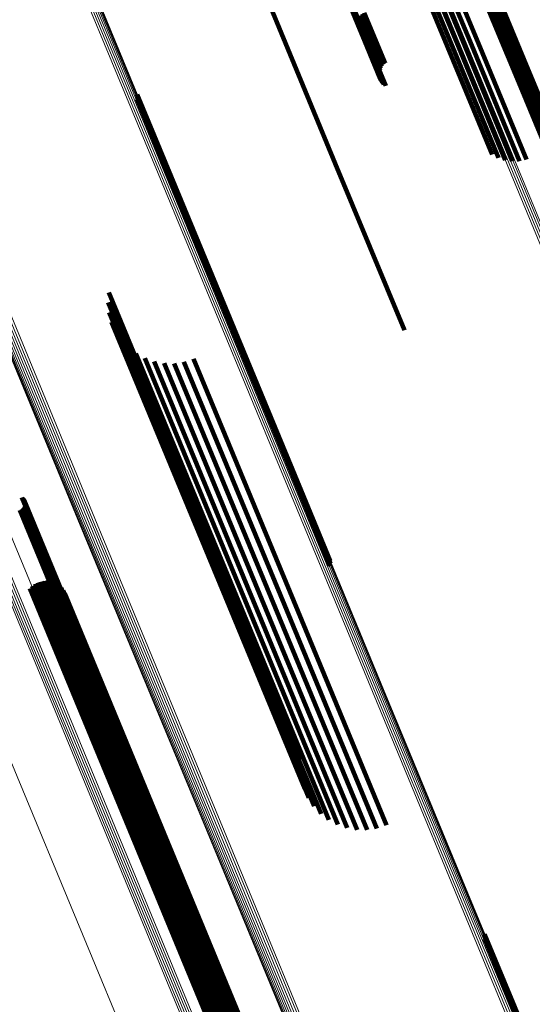
# Model space of a CAD drawing. Units: metres. Extents: x -0.13 to 0.37, y -0.82 to 0.24.
# Drawn here: x -0.01 to 0.01, y -0.07 to -0.03 of the extents above; entities that cross this region are included whole.
import ezdxf

# ---------------------------------------------------------------- set-up
doc = ezdxf.new("R2010")
doc.units = ezdxf.units.M
doc.linetypes.add('AUSGEZOGEN', pattern=[0])
doc.linetypes.add('VERDECKT2_S2', pattern=[0.036, 0.02, -0.016])
doc.layers.add('Standard', color=7, linetype='AUSGEZOGEN', lineweight=13)

msp = doc.modelspace()

# ---------------------------------------------------------------- linework, layer by layer
at = {"layer": 'Standard', "color": 253, "linetype": 'VERDECKT2_S2', "lineweight": 140, "transparency": 33554687}
for p, q in [((-0.003554, -0.023713), (0.000992, -0.034688)), ((-0.003549, -0.023663), (0.000998, -0.03464)), ((-0.003547, -0.023759), (0.000999, -0.034733)), ((-0.003526, -0.0238), (0.001019, -0.034772)), ((-0.003492, -0.023835), (0.001052, -0.034805)), ((-0.003447, -0.023863), (0.001096, -0.034831)), ((-0.003392, -0.023883), (0.001151, -0.03485)), ((0.000078, -0.024801), (0.004586, -0.035684)), ((0.000288, -0.024838), (0.004794, -0.035717)), ((0.000523, -0.024845), (0.005028, -0.03572)), ((0.000777, -0.024821), (0.00528, -0.035694)), ((0.00104, -0.024769), (0.005543, -0.035639)), ((0.001307, -0.024688), (0.005809, -0.035558)), ((0.003299, -0.025759), (0.007773, -0.036561)), ((0.003411, -0.026116), (0.007879, -0.036903)), ((0.003415, -0.026062), (0.007884, -0.036851)), ((0.003011, -0.026485), (0.007476, -0.037266)), ((0.003096, -0.026445), (0.007562, -0.037226)), ((0.003176, -0.026398), (0.007642, -0.037179)), ((0.003247, -0.026346), (0.007713, -0.037128)), ((0.003308, -0.026289), (0.007775, -0.037073)), ((0.003357, -0.026231), (0.007824, -0.037016)), ((0.003391, -0.026173), (0.007859, -0.036959)), ((-0.004327, -0.029525), (0.000138, -0.040305)), ((0.000992, -0.034688), (0.001898, -0.036875)), ((0.000998, -0.03464), (0.001888, -0.036788)), ((0.001017, -0.034589), (0.001892, -0.036701)), ((0.001049, -0.034536), (0.00191, -0.036615)), ((0.001093, -0.034484), (0.001942, -0.036534)), ((0.001147, -0.034433), (0.001986, -0.036459)), ((0.001211, -0.034384), (0.002042, -0.036391)), ((0.001282, -0.034339), (0.002108, -0.036334)), ((0.000999, -0.034733), (0.001921, -0.036959)), ((0.001019, -0.034772), (0.001958, -0.037039)), ((0.001052, -0.034805), (0.002007, -0.037111)), ((0.001096, -0.034831), (0.002067, -0.037175)), ((0.001151, -0.03485), (0.002136, -0.037228)), ((0.004586, -0.035684), (0.006358, -0.03996)), ((0.004794, -0.035717), (0.006607, -0.040092)), ((0.005028, -0.03572), (0.006875, -0.04018)), ((0.00528, -0.035694), (0.007155, -0.040219)), ((0.005543, -0.035639), (0.007437, -0.040211)), ((0.005809, -0.035558), (0.007713, -0.040153)), ((0.007773, -0.036561), (0.010309, -0.042683)), ((0.007824, -0.037016), (0.010526, -0.043539)), ((0.007859, -0.036959), (0.010546, -0.043446)), ((0.007879, -0.036903), (0.01055, -0.043351)), ((0.007884, -0.036851), (0.010538, -0.043257)), ((0.007476, -0.037266), (0.010215, -0.043878)), ((0.007562, -0.037226), (0.010299, -0.043834)), ((0.007642, -0.037179), (0.010374, -0.043776)), ((0.007713, -0.037128), (0.010438, -0.043706)), ((0.007775, -0.037073), (0.010489, -0.043626)), ((-0.00772, -0.037575), (-0.006374, -0.040825)), ((-0.007715, -0.037764), (-0.006404, -0.040929)), ((-0.007709, -0.037669), (-0.006381, -0.040875)), ((0.000138, -0.040305), (0.002877, -0.046917)), ((-0.006404, -0.040929), (-0.001596, -0.052536)), ((-0.006381, -0.040875), (-0.001572, -0.052484)), ((-0.006374, -0.040825), (-0.001564, -0.052436)), ((-0.008845, -0.045425), (-0.004101, -0.056878)), ((-0.008871, -0.045822), (-0.004201, -0.057096)), ((-0.008832, -0.046217), (-0.004241, -0.057302)), ((-0.00873, -0.0466), (-0.00422, -0.057489)), ((-0.008568, -0.046963), (-0.00414, -0.057653)), ((-0.008349, -0.047294), (-0.004002, -0.05779)), ((-0.00808, -0.047585), (-0.003809, -0.057895)), ((-0.007767, -0.047829), (-0.003568, -0.057967)), ((-0.007418, -0.04802), (-0.003283, -0.058003)), ((-0.007044, -0.048151), (-0.002964, -0.058002)), ((-0.006653, -0.048221), (-0.002617, -0.057964)), ((-0.006256, -0.048226), (-0.002252, -0.057891)), ((-0.005863, -0.048167), (-0.00188, -0.057784)), ((-0.005485, -0.048045), (-0.001508, -0.057647)), ((-0.001596, -0.052536), (-0.000061, -0.056241)), ((-0.001572, -0.052484), (-0.000055, -0.056147)), ((-0.001564, -0.052436), (-0.000066, -0.056052)), ((-0.012292, -0.053542), (-0.008827, -0.061908)), ((-0.012255, -0.053569), (-0.008798, -0.061916)), ((-0.012224, -0.053602), (-0.008775, -0.061927)), ((-0.012198, -0.05364), (-0.008759, -0.061943)), ((-0.012179, -0.053681), (-0.008749, -0.061961)), ((-0.012167, -0.053726), (-0.008746, -0.061983)), ((-0.012165, -0.053817), (-0.008763, -0.062032)), ((-0.012162, -0.053771), (-0.008751, -0.062006)), ((-0.01237, -0.054039), (-0.008994, -0.06219)), ((-0.012327, -0.054025), (-0.008951, -0.062174)), ((-0.012287, -0.054003), (-0.00891, -0.062155)), ((-0.01225, -0.053975), (-0.008871, -0.062133)), ((-0.012219, -0.053941), (-0.008836, -0.062109)), ((-0.012194, -0.053903), (-0.008806, -0.062084)), ((-0.012176, -0.053861), (-0.008781, -0.062057)), ((-0.011636, -0.056901), (-0.008865, -0.063591)), ((-0.011501, -0.056861), (-0.008733, -0.063544)), ((-0.011361, -0.056845), (-0.008601, -0.063508)), ((-0.01122, -0.056852), (-0.008473, -0.063485)), ((-0.011083, -0.056884), (-0.008352, -0.063476)), ((-0.004101, -0.056878), (-0.001191, -0.063903)), ((-0.011972, -0.05715), (-0.009222, -0.06379)), ((-0.011875, -0.057048), (-0.009113, -0.063716)), ((-0.011762, -0.056964), (-0.008993, -0.063649)), ((-0.010953, -0.056939), (-0.008243, -0.063481)), ((-0.010835, -0.057015), (-0.008149, -0.0635)), ((-0.010731, -0.057111), (-0.008072, -0.063531)), ((-0.010646, -0.057223), (-0.008015, -0.063575)), ((-0.004241, -0.057302), (-0.001179, -0.064694)), ((-0.004201, -0.057096), (-0.001217, -0.064299)), ((-0.010581, -0.057348), (-0.007979, -0.06363)), ((-0.00422, -0.057489), (-0.001077, -0.065078)), ((-0.00414, -0.057653), (-0.000914, -0.06544)), ((-0.001508, -0.057647), (0.002168, -0.066523)), ((-0.004002, -0.05779), (-0.000696, -0.065771)), ((-0.003809, -0.057895), (-0.000426, -0.066063)), ((-0.003568, -0.057967), (-0.000113, -0.066307)), ((-0.003283, -0.058003), (0.000235, -0.066497)), ((-0.002964, -0.058002), (0.00061, -0.066629)), ((-0.002617, -0.057964), (0.001001, -0.066698)), ((-0.002252, -0.057891), (0.001398, -0.066703)), ((-0.00188, -0.057784), (0.00179, -0.066644)), ((-0.008827, -0.061908), (-0.004639, -0.07202)), ((-0.008798, -0.061916), (-0.004602, -0.072047)), ((-0.008775, -0.061927), (-0.00457, -0.07208)), ((-0.008759, -0.061943), (-0.004544, -0.072117)), ((-0.008751, -0.062006), (-0.004508, -0.072249)), ((-0.008749, -0.061961), (-0.004525, -0.072159)), ((-0.008746, -0.061983), (-0.004513, -0.072203)), ((-0.008994, -0.06219), (-0.004717, -0.072517)), ((-0.008951, -0.062174), (-0.004673, -0.072502)), ((-0.00891, -0.062155), (-0.004633, -0.072481)), ((-0.008871, -0.062133), (-0.004597, -0.072453)), ((-0.008836, -0.062109), (-0.004566, -0.072419)), ((-0.008806, -0.062084), (-0.004541, -0.072381)), ((-0.008781, -0.062057), (-0.004523, -0.072339)), ((-0.008763, -0.062032), (-0.004512, -0.072294)), ((-0.008733, -0.063544), (-0.00402, -0.074921)), ((-0.008601, -0.063508), (-0.003889, -0.074884)), ((-0.008473, -0.063485), (-0.003761, -0.07486)), ((-0.008352, -0.063476), (-0.003641, -0.074849)), ((-0.008243, -0.063481), (-0.003533, -0.074852)), ((-0.008149, -0.0635), (-0.00344, -0.074868)), ((-0.008072, -0.063531), (-0.003364, -0.074897)), ((-0.009222, -0.06379), (-0.00451, -0.075165)), ((-0.009113, -0.063716), (-0.004401, -0.075092)), ((-0.008993, -0.063649), (-0.00428, -0.075026)), ((-0.008865, -0.063591), (-0.004152, -0.074969)), ((-0.008015, -0.063575), (-0.003308, -0.074938)), ((-0.007979, -0.06363), (-0.003273, -0.07499)), ((0.006057, -0.070835), (0.008182, -0.075966)), ((0.006067, -0.070929), (0.008172, -0.076011)), ((0.006062, -0.071023), (0.008148, -0.076059))]:
    msp.add_line(p, q, dxfattribs=at)
at = {"layer": 'Standard', "color": 7, "linetype": 'AUSGEZOGEN', "lineweight": 13, "transparency": 33554687}
for points in [[(-0.011232, 0.003553), (-0.006737, -0.007298), (-0.002179, -0.018304), (0.002439, -0.029451), (0.00711, -0.040728), (0.011829, -0.052122), (0.016592, -0.063621), (0.021393, -0.075211), (0.026228, -0.086882), (0.03109, -0.09862), (0.035975, -0.110413), (0.040877, -0.12225), (0.045793, -0.134117), (0.050717, -0.146004), (0.055644, -0.157899), (0.060569, -0.16979), (0.065489, -0.181667), (0.070398, -0.19352), (0.075293, -0.205337), (0.080169, -0.217109), (0.08985, -0.240481), (0.099412, -0.263564), (0.108826, -0.286293)], [(-0.011149, 0.003592), (-0.006654, -0.007259), (-0.002095, -0.018265), (0.002522, -0.029412), (0.007193, -0.040689), (0.011913, -0.052083), (0.016676, -0.063582), (0.021477, -0.075173), (0.026311, -0.086844), (0.031173, -0.098582), (0.036058, -0.110376), (0.040961, -0.122212), (0.045877, -0.13408), (0.050801, -0.145967), (0.055728, -0.157862), (0.060653, -0.169753), (0.065573, -0.181631), (0.070482, -0.193483), (0.075377, -0.205301), (0.080254, -0.217073), (0.089935, -0.240445), (0.099496, -0.263529), (0.108911, -0.286258)], [(-0.011071, 0.003639), (-0.006576, -0.007213), (-0.002018, -0.01822), (0.0026, -0.029367), (0.007271, -0.040645), (0.011991, -0.05204), (0.016754, -0.063539), (0.021556, -0.07513), (0.02639, -0.086802), (0.031252, -0.09854), (0.036138, -0.110334), (0.041041, -0.122171), (0.045957, -0.134039), (0.050881, -0.145927), (0.055808, -0.157822), (0.060734, -0.169714), (0.065654, -0.181592), (0.070563, -0.193445), (0.075458, -0.205263), (0.080335, -0.217036), (0.090016, -0.240409), (0.099578, -0.263494), (0.108994, -0.286224)], [(-0.011002, 0.003691), (-0.006507, -0.007162), (-0.001948, -0.018169), (0.00267, -0.029318), (0.007342, -0.040596), (0.012062, -0.051991), (0.016826, -0.063491), (0.021627, -0.075084), (0.026462, -0.086756), (0.031325, -0.098495), (0.03621, -0.11029), (0.041114, -0.122128), (0.04603, -0.133997), (0.050954, -0.145885), (0.055882, -0.157781), (0.060808, -0.169674), (0.065728, -0.181553), (0.070638, -0.193407), (0.075534, -0.205225), (0.080411, -0.216999), (0.090093, -0.240374), (0.099655, -0.26346), (0.109071, -0.286192)], [(-0.010943, 0.003747), (-0.006447, -0.007107), (-0.001887, -0.018115), (0.002731, -0.029264), (0.007403, -0.040544), (0.012124, -0.05194), (0.016888, -0.063441), (0.02169, -0.075035), (0.026525, -0.086708), (0.031388, -0.098449), (0.036274, -0.110245), (0.041178, -0.122083), (0.046094, -0.133953), (0.051019, -0.145843), (0.055947, -0.15774), (0.060874, -0.169634), (0.065795, -0.181514), (0.070705, -0.193369), (0.075601, -0.205189), (0.080478, -0.216963), (0.090162, -0.240341), (0.099725, -0.263429), (0.109142, -0.286163)], [(-0.037972, 0.003197), (-0.033569, -0.007434), (-0.029097, -0.01823), (-0.024562, -0.029179), (-0.019968, -0.04027), (-0.015321, -0.051489), (-0.010625, -0.062825), (-0.005887, -0.074265), (-0.00111, -0.085796), (0.003699, -0.097407), (0.008536, -0.109085), (0.013396, -0.120818), (0.018274, -0.132594), (0.023165, -0.144401), (0.028063, -0.156227), (0.032965, -0.168061), (0.037865, -0.179892), (0.04276, -0.191708), (0.047644, -0.2035), (0.052514, -0.215257), (0.057365, -0.226969), (0.066997, -0.250222), (0.076509, -0.273187)], [(-0.037914, 0.003255), (-0.03351, -0.007377), (-0.029038, -0.018174), (-0.024502, -0.029124), (-0.019908, -0.040215), (-0.01526, -0.051436), (-0.010564, -0.062773), (-0.005825, -0.074214), (-0.001048, -0.085746), (0.003762, -0.097359), (0.008599, -0.109038), (0.01346, -0.120772), (0.018338, -0.132549), (0.023229, -0.144357), (0.028128, -0.156184), (0.03303, -0.168019), (0.037931, -0.179851), (0.042826, -0.191669), (0.047711, -0.203462), (0.052581, -0.21522), (0.057433, -0.226933), (0.067066, -0.250188), (0.076579, -0.273155), (0.085947, -0.295771)], [(-0.037845, 0.00331), (-0.033441, -0.007323), (-0.028968, -0.018121), (-0.024432, -0.029072), (-0.019838, -0.040164), (-0.01519, -0.051385), (-0.010494, -0.062723), (-0.005754, -0.074165), (-0.000977, -0.085699), (0.003833, -0.097312), (0.008672, -0.108992), (0.013532, -0.120727), (0.018411, -0.132505), (0.023302, -0.144313), (0.028202, -0.156142), (0.033104, -0.167977), (0.038005, -0.17981), (0.042901, -0.191629), (0.047786, -0.203423), (0.052657, -0.215181), (0.057509, -0.226896), (0.067142, -0.250152), (0.076656, -0.273121), (0.086024, -0.295738)], [(-0.037768, 0.003358), (-0.033363, -0.007275), (-0.028891, -0.018074), (-0.024354, -0.029025), (-0.01976, -0.040118), (-0.015111, -0.05134), (-0.010415, -0.062678), (-0.005675, -0.07412), (-0.000898, -0.085654), (0.003913, -0.097268), (0.008751, -0.108949), (0.013612, -0.120684), (0.018491, -0.132463), (0.023383, -0.144272), (0.028282, -0.156101), (0.033185, -0.167937), (0.038086, -0.17977), (0.042982, -0.191589), (0.047867, -0.203384), (0.052738, -0.215143), (0.057591, -0.226858), (0.067224, -0.250116), (0.076739, -0.273086), (0.086108, -0.295704)], [(-0.037684, 0.003399), (-0.03328, -0.007235), (-0.028807, -0.018033), (-0.02427, -0.028985), (-0.019675, -0.040078), (-0.015027, -0.0513), (-0.010331, -0.062638), (-0.005591, -0.074081), (-0.000813, -0.085615), (0.003997, -0.097229), (0.008836, -0.10891), (0.013697, -0.120646), (0.018576, -0.132424), (0.023467, -0.144234), (0.028367, -0.156063), (0.03327, -0.167899), (0.038172, -0.179733), (0.043067, -0.191552), (0.047953, -0.203347), (0.052824, -0.215106), (0.057676, -0.226821), (0.06731, -0.250079), (0.076825, -0.27305), (0.086194, -0.295668)], [(-0.037596, 0.003431), (-0.033192, -0.007202), (-0.028719, -0.018001), (-0.024183, -0.028952), (-0.019588, -0.040045), (-0.01494, -0.051267), (-0.010243, -0.062605), (-0.005504, -0.074048), (-0.000726, -0.085582), (0.004085, -0.097196), (0.008923, -0.108876), (0.013784, -0.120612), (0.018663, -0.13239), (0.023554, -0.1442), (0.028454, -0.156029), (0.033357, -0.167865), (0.038258, -0.179698), (0.043154, -0.191518), (0.048039, -0.203312), (0.05291, -0.215072), (0.057763, -0.226786), (0.067396, -0.250044), (0.076911, -0.273014), (0.08628, -0.295633)], [(-0.032892, 0.002352), (-0.028295, -0.008748), (-0.023632, -0.020005), (-0.018909, -0.031408), (-0.014131, -0.042943), (-0.009303, -0.054597), (-0.004431, -0.066359), (0.00048, -0.078215), (0.005424, -0.090153), (0.010398, -0.10216), (0.015394, -0.114223), (0.020409, -0.12633), (0.025437, -0.138469), (0.030474, -0.150628), (0.035514, -0.162795), (0.040552, -0.174958), (0.045584, -0.187107), (0.050606, -0.199231), (0.055613, -0.211318), (0.060601, -0.22336), (0.065565, -0.235346), (0.070503, -0.247267), (0.080283, -0.270878), (0.089913, -0.294128)], [(-0.033363, 0.002002), (-0.028767, -0.009092), (-0.024106, -0.020345), (-0.019385, -0.031742), (-0.01461, -0.043272), (-0.009784, -0.054921), (-0.004914, -0.066678), (-0.000006, -0.078529), (0.004937, -0.090461), (0.009908, -0.102463), (0.014903, -0.11452), (0.019915, -0.126622), (0.024941, -0.138756), (0.029975, -0.150909), (0.035013, -0.16307), (0.040049, -0.175229), (0.045079, -0.187372), (0.050098, -0.19949), (0.055103, -0.211573), (0.060089, -0.223609), (0.065051, -0.23559), (0.069987, -0.247505), (0.079762, -0.271106), (0.089388, -0.294345)], [(-0.033328, 0.002064), (-0.028731, -0.009033), (-0.02407, -0.020286), (-0.019348, -0.031685), (-0.014572, -0.043217), (-0.009746, -0.054868), (-0.004876, -0.066626), (0.000034, -0.078478), (0.004977, -0.090412), (0.009949, -0.102415), (0.014944, -0.114475), (0.019958, -0.126578), (0.024984, -0.138713), (0.030019, -0.150868), (0.035057, -0.163031), (0.040094, -0.175191), (0.045124, -0.187336), (0.050145, -0.199456), (0.05515, -0.21154), (0.060136, -0.223578), (0.065099, -0.23556), (0.070036, -0.247477), (0.079813, -0.271081), (0.08944, -0.294324)], [(-0.033279, 0.002124), (-0.028682, -0.008974), (-0.02402, -0.020229), (-0.019298, -0.031629), (-0.014521, -0.043161), (-0.009694, -0.054814), (-0.004823, -0.066573), (0.000087, -0.078427), (0.00503, -0.090363), (0.010003, -0.102367), (0.014998, -0.114428), (0.020012, -0.126533), (0.02504, -0.138669), (0.030075, -0.150826), (0.035114, -0.16299), (0.040151, -0.175151), (0.045182, -0.187298), (0.050203, -0.199419), (0.055209, -0.211504), (0.060196, -0.223544), (0.06516, -0.235527), (0.070096, -0.247446), (0.079875, -0.271053), (0.089503, -0.294298)], [(-0.033218, 0.002182), (-0.028621, -0.008917), (-0.023958, -0.020173), (-0.019236, -0.031574), (-0.014458, -0.043108), (-0.009631, -0.054762), (-0.00476, -0.066522), (0.000151, -0.078377), (0.005095, -0.090314), (0.010068, -0.102319), (0.015064, -0.114381), (0.020078, -0.126487), (0.025106, -0.138625), (0.030142, -0.150782), (0.035181, -0.162948), (0.040219, -0.17511), (0.045251, -0.187258), (0.050272, -0.19938), (0.055278, -0.211467), (0.060266, -0.223507), (0.06523, -0.235492), (0.070167, -0.247412), (0.079946, -0.271021), (0.089575, -0.294268)], [(-0.033146, 0.002235), (-0.028549, -0.008865), (-0.023886, -0.020122), (-0.019163, -0.031524), (-0.014385, -0.043058), (-0.009558, -0.054712), (-0.004686, -0.066474), (0.000224, -0.07833), (0.005169, -0.090267), (0.010142, -0.102273), (0.015139, -0.114336), (0.020154, -0.126443), (0.025181, -0.138581), (0.030218, -0.15074), (0.035257, -0.162906), (0.040295, -0.175069), (0.045327, -0.187218), (0.050349, -0.199341), (0.055356, -0.211428), (0.060343, -0.223469), (0.065308, -0.235455), (0.070245, -0.247375), (0.080025, -0.270986), (0.089655, -0.294234)], [(-0.033067, 0.002282), (-0.028469, -0.008818), (-0.023806, -0.020076), (-0.019083, -0.031478), (-0.014305, -0.043013), (-0.009477, -0.054668), (-0.004606, -0.06643), (0.000305, -0.078286), (0.00525, -0.090224), (0.010224, -0.10223), (0.01522, -0.114294), (0.020235, -0.126401), (0.025263, -0.13854), (0.0303, -0.150699), (0.03534, -0.162866), (0.040378, -0.175029), (0.04541, -0.187178), (0.050432, -0.199302), (0.055439, -0.21139), (0.060427, -0.223431), (0.065392, -0.235417), (0.070329, -0.247338), (0.080109, -0.27095), (0.08974, -0.294199)], [(-0.032981, 0.002321), (-0.028383, -0.008779), (-0.02372, -0.020036), (-0.018997, -0.031439), (-0.014219, -0.042974), (-0.009392, -0.054629), (-0.00452, -0.066391), (0.000391, -0.078247), (0.005336, -0.090185), (0.01031, -0.102192), (0.015306, -0.114255), (0.020321, -0.126363), (0.02535, -0.138502), (0.030386, -0.150661), (0.035426, -0.162828), (0.040464, -0.174992), (0.045497, -0.187141), (0.050518, -0.199265), (0.055525, -0.211353), (0.060513, -0.223395), (0.065478, -0.235381), (0.070416, -0.247302), (0.080196, -0.270914), (0.089827, -0.294163)], [(-0.033388, 0.001884), (-0.028794, -0.009207), (-0.024134, -0.020456), (-0.019415, -0.03185), (-0.014641, -0.043376), (-0.009817, -0.055022), (-0.004948, -0.066775), (-0.000041, -0.078622), (0.0049, -0.090551), (0.009869, -0.102548), (0.014862, -0.114602), (0.019873, -0.1267), (0.024898, -0.13883), (0.02993, -0.15098), (0.034966, -0.163137), (0.040001, -0.175292), (0.045029, -0.187432), (0.050047, -0.199546), (0.05505, -0.211625), (0.060034, -0.223657), (0.064995, -0.235634), (0.069929, -0.247546), (0.079702, -0.271139), (0.089325, -0.294371)], [(-0.033383, 0.001942), (-0.028788, -0.009151), (-0.024128, -0.020402), (-0.019408, -0.031797), (-0.014633, -0.043326), (-0.009808, -0.054973), (-0.004939, -0.066728), (-0.000031, -0.078577), (0.004911, -0.090508), (0.009881, -0.102507), (0.014875, -0.114563), (0.019887, -0.126663), (0.024912, -0.138795), (0.029945, -0.150946), (0.034982, -0.163106), (0.040017, -0.175262), (0.045047, -0.187404), (0.050065, -0.199521), (0.055069, -0.211601), (0.060054, -0.223636), (0.065016, -0.235614), (0.069951, -0.247528), (0.079725, -0.271125), (0.08935, -0.294361)], [(-0.039715, 0.001183), (-0.035328, -0.009408), (-0.030872, -0.020164), (-0.026354, -0.031073), (-0.021777, -0.042123), (-0.017147, -0.053301), (-0.012469, -0.064595), (-0.007748, -0.075992), (-0.002989, -0.087481), (0.001803, -0.09905), (0.006622, -0.110685), (0.011465, -0.122374), (0.016324, -0.134107), (0.021197, -0.14587), (0.026077, -0.157653), (0.030961, -0.169443), (0.035843, -0.18123), (0.04072, -0.193003), (0.045586, -0.204751), (0.050438, -0.216465), (0.055271, -0.228134), (0.064867, -0.2513), (0.074345, -0.274181)], [(-0.03298, -0.006152), (-0.028494, -0.016981), (-0.023945, -0.027964), (-0.019337, -0.039089), (-0.014676, -0.050342), (-0.009966, -0.061713), (-0.005213, -0.073188), (-0.000422, -0.084755), (0.004403, -0.096402), (0.009255, -0.108116), (0.01413, -0.119885), (0.019022, -0.131697), (0.023928, -0.14354), (0.028841, -0.155402), (0.033758, -0.167273), (0.038674, -0.17914), (0.043583, -0.190992), (0.048483, -0.20282), (0.053368, -0.214613), (0.058234, -0.226361), (0.067895, -0.249686), (0.077437, -0.272721), (0.086832, -0.295404)], [(-0.021017, -0.0066), (-0.016366, -0.017828), (-0.011655, -0.029201), (-0.006889, -0.040706), (-0.002074, -0.05233), (0.002785, -0.064062), (0.007683, -0.075887), (0.012615, -0.087794), (0.017576, -0.099769), (0.022559, -0.111801), (0.027561, -0.123877), (0.032576, -0.135984), (0.0376, -0.148112), (0.042626, -0.160247), (0.047651, -0.172379), (0.052671, -0.184497), (0.057679, -0.196589), (0.062673, -0.208645), (0.067648, -0.220656), (0.0726, -0.232611), (0.077525, -0.2445), (0.08728, -0.268051), (0.096885, -0.29124)], [(-0.020927, -0.006578), (-0.016276, -0.017806), (-0.011566, -0.029178), (-0.0068, -0.040682), (-0.001986, -0.052307), (0.002873, -0.064037), (0.007771, -0.075862), (0.012703, -0.087768), (0.017663, -0.099743), (0.022647, -0.111775), (0.027649, -0.12385), (0.032663, -0.135957), (0.037686, -0.148084), (0.042713, -0.160218), (0.047738, -0.17235), (0.052757, -0.184467), (0.057765, -0.196558), (0.062759, -0.208614), (0.067734, -0.220624), (0.072685, -0.232578), (0.07761, -0.244468), (0.087365, -0.268017), (0.096969, -0.291205)], [(-0.020839, -0.006567), (-0.016189, -0.017793), (-0.011479, -0.029165), (-0.006714, -0.040668), (-0.0019, -0.052292), (0.002959, -0.064021), (0.007857, -0.075845), (0.012788, -0.087751), (0.017748, -0.099725), (0.022731, -0.111755), (0.027732, -0.12383), (0.032747, -0.135936), (0.03777, -0.148061), (0.042796, -0.160195), (0.04782, -0.172326), (0.052839, -0.184442), (0.057847, -0.196533), (0.06284, -0.208588), (0.067815, -0.220597), (0.072766, -0.23255), (0.07769, -0.244439), (0.087444, -0.267986), (0.097048, -0.291172)], [(-0.020757, -0.006565), (-0.016107, -0.017791), (-0.011397, -0.029161), (-0.006633, -0.040664), (-0.001819, -0.052286), (0.003039, -0.064015), (0.007936, -0.075837), (0.012867, -0.087742), (0.017827, -0.099714), (0.022809, -0.111744), (0.02781, -0.123817), (0.032824, -0.135922), (0.037846, -0.148046), (0.042872, -0.160179), (0.047896, -0.172308), (0.052914, -0.184423), (0.057922, -0.196513), (0.062915, -0.208566), (0.067888, -0.220574), (0.072839, -0.232526), (0.077763, -0.244414), (0.087516, -0.267959), (0.097119, -0.291143)], [(-0.020682, -0.006575), (-0.016033, -0.017799), (-0.011323, -0.029168), (-0.00656, -0.040669), (-0.001746, -0.052289), (0.003112, -0.064017), (0.008008, -0.075838), (0.012938, -0.087741), (0.017897, -0.099712), (0.022879, -0.11174), (0.027879, -0.123812), (0.032893, -0.135915), (0.037914, -0.148038), (0.042939, -0.16017), (0.047963, -0.172297), (0.05298, -0.184411), (0.057987, -0.196499), (0.06298, -0.208551), (0.067953, -0.220558), (0.072903, -0.232508), (0.077826, -0.244394), (0.087578, -0.267936), (0.09718, -0.291118)], [(-0.020616, -0.006594), (-0.015968, -0.017817), (-0.011259, -0.029184), (-0.006496, -0.040683), (-0.001683, -0.052302), (0.003174, -0.064028), (0.00807, -0.075848), (0.012999, -0.087749), (0.017957, -0.099719), (0.022939, -0.111745), (0.027938, -0.123815), (0.032951, -0.135917), (0.037972, -0.148038), (0.042996, -0.160168), (0.048019, -0.172294), (0.053036, -0.184405), (0.058042, -0.196492), (0.063033, -0.208542), (0.068006, -0.220547), (0.072955, -0.232496), (0.077878, -0.24438), (0.087628, -0.267919), (0.097229, -0.291097)], [(-0.020563, -0.006623), (-0.015915, -0.017844), (-0.011207, -0.02921), (-0.006444, -0.040707), (-0.001632, -0.052324), (0.003224, -0.064048), (0.008119, -0.075866), (0.013048, -0.087765), (0.018005, -0.099733), (0.022986, -0.111758), (0.027985, -0.123826), (0.032996, -0.135926), (0.038017, -0.148045), (0.04304, -0.160173), (0.048062, -0.172297), (0.053078, -0.184407), (0.058084, -0.196492), (0.063074, -0.20854), (0.068046, -0.220543), (0.072995, -0.23249), (0.077917, -0.244373), (0.087665, -0.267908), (0.097265, -0.291083)], [(-0.020522, -0.006661), (-0.015875, -0.01788), (-0.011168, -0.029243), (-0.006406, -0.040739), (-0.001595, -0.052355), (0.00326, -0.064077), (0.008155, -0.075893), (0.013083, -0.08779), (0.018039, -0.099756), (0.023019, -0.111778), (0.028017, -0.123844), (0.033028, -0.135942), (0.038048, -0.14806), (0.04307, -0.160185), (0.048091, -0.172308), (0.053107, -0.184416), (0.058111, -0.196498), (0.063101, -0.208545), (0.068072, -0.220546), (0.07302, -0.232491), (0.077941, -0.244372), (0.087688, -0.267903), (0.097286, -0.291074)], [(-0.020496, -0.006706), (-0.01585, -0.017923), (-0.011143, -0.029285), (-0.006382, -0.040779), (-0.001572, -0.052392), (0.003283, -0.064112), (0.008176, -0.075926), (0.013103, -0.087821), (0.018059, -0.099785), (0.023038, -0.111806), (0.028035, -0.12387), (0.033045, -0.135966), (0.038064, -0.148081), (0.043085, -0.160205), (0.048106, -0.172325), (0.05312, -0.184431), (0.058124, -0.196511), (0.063113, -0.208556), (0.068083, -0.220555), (0.07303, -0.232498), (0.077951, -0.244377), (0.087696, -0.267904), (0.097292, -0.291071)]]:
    msp.add_lwpolyline(points, dxfattribs=at)

doc.saveas('drawing.dxf')
